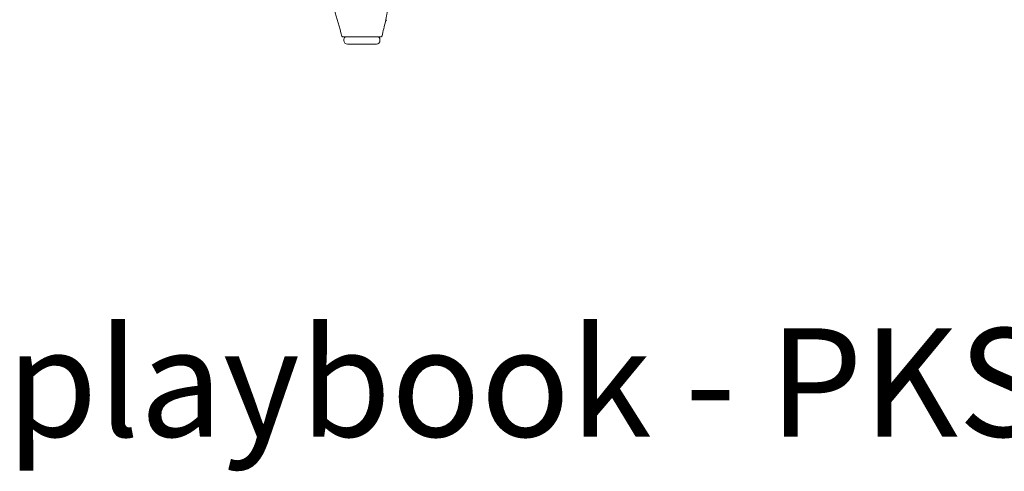
# Model space of a CAD drawing. Extents: x 1233 to 3865, y -5643 to 515.
# Drawn here: x 1601 to 1634, y -3764 to -3749 of the extents above; entities that cross this region are included whole.
import ezdxf

# ---------------------------------------------------------------- set-up
doc = ezdxf.new("R2010")
doc.units = 0
doc.header["$MEASUREMENT"] = 0
doc.layers.add('2D', color=7, linetype='CONTINUOUS', lineweight=20)
doc.layers.add('NOTES', color=7, linetype='CONTINUOUS', lineweight=20)
doc.styles.add('PRODUCT NOTES', font='arial.ttf', dxfattribs={"height": 1})

msp = doc.modelspace()

# ---------------------------------------------------------------- linework, layer by layer
at = {"layer": '2D', "extrusion": (0, 1, -2.22045e-16)}
for p, q in [((1611.969, -3749.915), (1611.969, -3749.875)), ((1613.15, -3749.915), (1613.15, -3749.875))]:
    msp.add_line(p, q, dxfattribs=at)
at = {"layer": '2D'}
for centre, radius, start, end in [((1612.048, -3749.875), 0.0787, 90, 180), ((1612.087, -3749.915), 0.118, 180, 270)]:
    msp.add_arc(centre, radius, start, end, dxfattribs=at)
at = {"layer": '2D', "extrusion": (0, -2.22045e-16, -1)}
for centre, radius, start, end in [((-1613.071, -3749.875), 0.0787, 90, 180), ((-1613.032, -3749.915), 0.118, 180, 270)]:
    msp.add_arc(centre, radius, start, end, dxfattribs=at)
at = {"layer": '2D'}
for points, knots in [([(1613.393, -3748.888), (1613.392, -3748.901), (1613.392, -3748.914), (1613.391, -3748.927), (1613.389, -3748.941), (1613.388, -3748.956), (1613.386, -3748.971), (1613.384, -3748.987), (1613.382, -3749.002), (1613.38, -3749.019), (1613.377, -3749.035), (1613.375, -3749.053), (1613.372, -3749.07), (1613.369, -3749.088), (1613.366, -3749.107), (1613.363, -3749.126), (1613.36, -3749.145), (1613.356, -3749.165), (1613.352, -3749.186), (1613.348, -3749.207), (1613.343, -3749.229), (1613.338, -3749.251), (1613.335, -3749.264), (1613.332, -3749.276), (1613.329, -3749.289)], [0, 0, 0, 0, 0.0769231, 0.0769231, 0.0769231, 0.1538462, 0.1538462, 0.1538462, 0.2307692, 0.2307692, 0.2307692, 0.3076923, 0.3076923, 0.3076923, 0.3846154, 0.3846154, 0.3846154, 0.4615385, 0.4615385, 0.4615385, 0.5384615, 0.5384615, 0.5384615, 0.5812669, 0.5812669, 0.5812669, 0.5812669]), ([(1611.94, -3749.797), (1611.935, -3749.797), (1611.931, -3749.796), (1611.923, -3749.793), (1611.919, -3749.791), (1611.913, -3749.786), (1611.91, -3749.783), (1611.905, -3749.776), (1611.903, -3749.772), (1611.902, -3749.768)], [0, 0, 0, 0, 0.0127127, 0.0127127, 0.02525139, 0.02525139, 0.03779633, 0.03779633, 0.05074461, 0.05074461, 0.05074461, 0.05074461]), ([(1612.382, -3749.797), (1612.318, -3749.797), (1612.257, -3749.797), (1612.175, -3749.797), (1612.148, -3749.797), (1612.124, -3749.797)], [0, 0, 0, 0, 0.1999612, 0.1999612, 0.3016777, 0.3016777, 0.3016777, 0.3016777]), ([(1612.838, -3749.797), (1612.778, -3749.797), (1612.713, -3749.797), (1612.611, -3749.797), (1612.573, -3749.797), (1612.536, -3749.797)], [0, 0, 0, 0, 0.1992079, 0.1992079, 0.3110979, 0.3110979, 0.3110979, 0.3110979]), ([(1613.178, -3749.797), (1613.178, -3749.797), (1613.178, -3749.797), (1613.177, -3749.797), (1613.175, -3749.797), (1613.172, -3749.797), (1613.166, -3749.797)], [0.7276649, 0.7276649, 0.7276649, 0.7276649, 0.7777778, 0.7777778, 0.7777778, 0.8888889, 0.8888889, 0.8888889, 0.8888889]), ([(1613.216, -3749.766), (1613.215, -3749.771), (1613.214, -3749.775), (1613.209, -3749.782), (1613.206, -3749.785), (1613.2, -3749.79), (1613.196, -3749.792), (1613.188, -3749.796), (1613.184, -3749.796), (1613.179, -3749.797), (1613.179, -3749.797), (1613.178, -3749.797)], [0.00001529, 0.00001529, 0.00001529, 0.00001529, 0.01271299, 0.01271299, 0.02525171, 0.02525171, 0.03779666, 0.03779666, 0.05034138, 0.05034138, 0.05250021, 0.05250021, 0.05250021, 0.05250021]), ([(1613.178, -3749.797), (1613.178, -3749.797), (1613.178, -3749.797), (1613.178, -3749.797), (1613.178, -3749.797), (1613.178, -3749.797)], [0.05249459941, 0.05249459941, 0.05249459941, 0.05249459941, 0.05249751879, 0.05249751879, 0.05250909244, 0.05250909244, 0.05250909244, 0.05250909244])]:
    msp.add_open_spline(points, degree=3, knots=knots, dxfattribs=at)
for points in [[(1611.902, -3749.768), (1611.82, -3749.48), (1611.739, -3749.193), (1611.656, -3748.905)], [(1613.329, -3749.289), (1613.291, -3749.448), (1613.254, -3749.607), (1613.216, -3749.766)], [(1613.367, -3749.234), (1613.347, -3749.253), (1613.33, -3749.288), (1613.329, -3749.29)], [(1611.942, -3749.797), (1611.94, -3749.797), (1611.94, -3749.797), (1611.94, -3749.797)], [(1611.94, -3749.797), (1611.94, -3749.797), (1611.94, -3749.797), (1611.94, -3749.797)], [(1611.956, -3749.797), (1611.949, -3749.797), (1611.945, -3749.797), (1611.942, -3749.797)], [(1611.987, -3749.797), (1611.974, -3749.797), (1611.964, -3749.797), (1611.956, -3749.797)], [(1612.041, -3749.797), (1612.02, -3749.797), (1612.002, -3749.797), (1611.987, -3749.797)], [(1612.124, -3749.797), (1612.091, -3749.797), (1612.064, -3749.797), (1612.041, -3749.797)], [(1612.536, -3749.797), (1612.484, -3749.797), (1612.432, -3749.797), (1612.382, -3749.797)], [(1613.141, -3749.797), (1612.928, -3749.797), (1612.884, -3749.797), (1612.838, -3749.797)], [(1613.166, -3749.797), (1613.16, -3749.797), (1613.152, -3749.797), (1613.141, -3749.797)]]:
    msp.add_open_spline(points, degree=3, dxfattribs=at)
for points, weights, knots in [([(1612.087, -3750.033), (1612.087, -3750.033), (1612.15, -3750.033), (1612.285, -3750.033), (1612.557, -3750.033)], [0.932807407195, 0.933116287617, 1, 0.866276840312, 0.998676795013], [4.712332, 4.712332, 4.712332, 5.234335, 5.234335, 6.277996, 6.277996, 6.277996]), ([(1612.56, -3750.033), (1613.031, -3750.033), (1613.032, -3750.033), (1613.032, -3750.033), (1613.032, -3750.033)], [1, 0.707982682379, 1, 0.999487752634, 0.998977302403], [0, 0, 0, 1.568317, 1.568317, 1.571068, 1.571068, 1.571068])]:
    msp.add_rational_spline(points, weights, degree=2, knots=knots, dxfattribs=at)
msp.add_rational_spline([(1612.557, -3750.033), (1612.558, -3750.033), (1612.56, -3750.033)], [0.998676795013, 0.999335107917, 1], degree=2, dxfattribs=at)

# ---------------------------------------------------------------- texts
at = {"layer": 'NOTES', "style": 'PRODUCT NOTES'}
msp.add_text('playbook - PKS-MCC-YC back', height=3.54711, dxfattribs=at).set_placement((1600.903, -3762.872))

doc.saveas('drawing.dxf')
